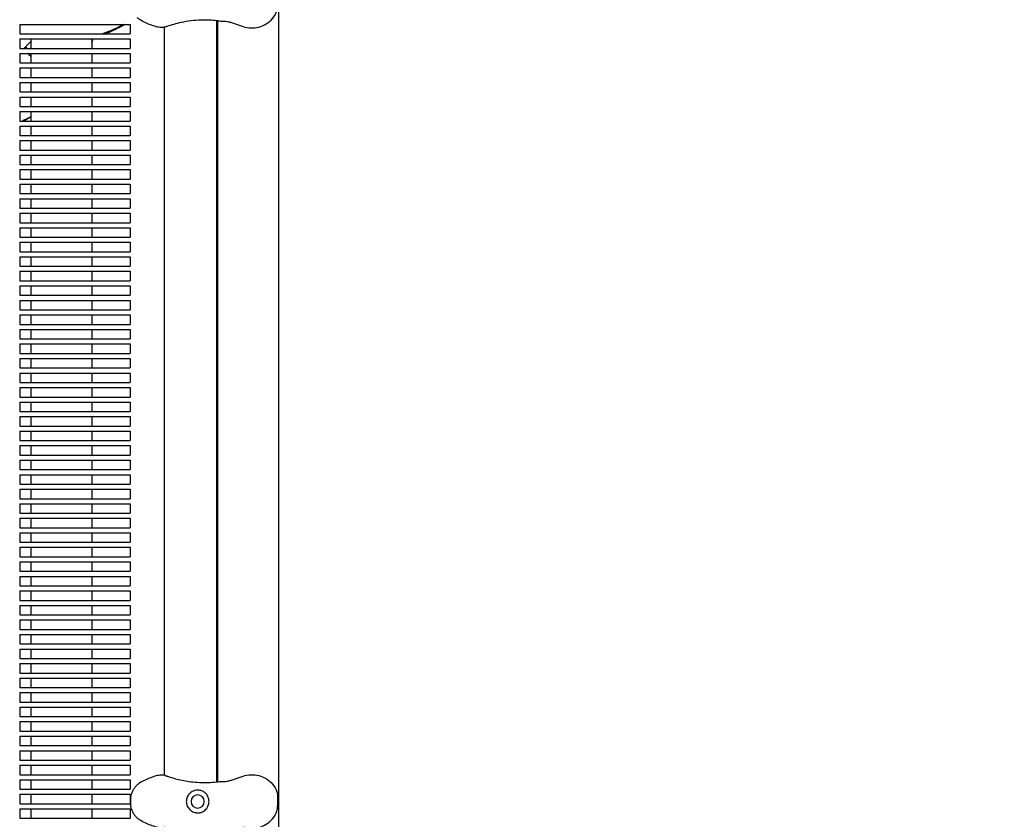
# Model space of a CAD drawing. Units: millimetres. Extents: x -9095 to 4695, y -4695 to 3095.
# Drawn here: x -131 to 648, y 852 to 1485 of the extents above; entities that cross this region are included whole.
import ezdxf

# ---------------------------------------------------------------- set-up
doc = ezdxf.new("R2010")
doc.units = ezdxf.units.MM
doc.header["$PDMODE"] = 34
doc.header["$PDSIZE"] = 5
doc.layers.add('BEM_METRISCH', color=7, linetype='Continuous', lineweight=15)
doc.layers.add('BSF_2D', color=7, linetype='Continuous')
doc.styles.get("Standard").update_dxf_attribs({"font": 'arial.ttf'})
doc.dimstyles.new('Europa 1-100 m', dxfattribs={"dimscale": 100, "dimtxt": 3.5, "dimasz": 4, "dimexe": 2, "dimexo": 3, "dimgap": 2, "dimtad": 0, "dimlfac": 0.001, "dimzin": 1, "dimtxsty": 'Standard', "dimcen": 0, "dimadec": 0, "dimazin": 0, "dimtfac": 1, "dimtofl": 0, "dimtmove": 0, "dimatfit": 3, "dimfxl": 2, "dimtolj": 1, "dimtzin": 0, "dimlwd": -1, "dimlwe": -1, "dimarcsym": 0})

# ---------------------------------------------------------------- blocks, each defined once
blk = doc.blocks.new('Berliner_WaggaWagga-03_SON1162_Grid_2D_Block')
at = {"layer": 'BSF_2D'}
for p, q in [((73.96, 48.53), (73.96, 1617.51)), ((-131.02, 1480.88), (-131.02, 1473.38)), ((-131.02, 1480.88), (-43.64, 1480.88)), ((-43.64, 1480.88), (-43.64, 1473.38)), ((24.64, 1483.78), (24.64, 881.16)), ((25.66, 881.27), (25.66, 1483.67)), ((-131.02, 1473.38), (-43.64, 1473.38)), ((-16.74, 1478.51), (-16.74, 886.43)), ((-131.02, 1469.38), (-131.02, 1461.88)), ((-131.02, 1469.38), (-43.64, 1469.38)), ((-127.79, 1461.88), (-122.25, 1467.42)), ((-122.25, 1469.38), (-122.25, 1461.88)), ((-73.95, 1469.38), (-73.95, 1461.88)), ((-43.64, 1469.38), (-43.64, 1461.88)), ((-131.02, 1461.88), (-43.64, 1461.88)), ((-131.02, 1457.88), (-131.02, 1450.38)), ((-131.02, 1457.88), (-43.64, 1457.88)), ((-122.25, 1457.88), (-122.25, 1450.38)), ((-73.95, 1457.88), (-73.95, 1450.38)), ((-43.64, 1457.88), (-43.64, 1450.38)), ((-131.02, 1450.38), (-43.64, 1450.38)), ((-131.02, 1446.38), (-131.02, 1438.88)), ((-131.02, 1446.38), (-43.64, 1446.38)), ((-122.25, 1446.38), (-122.25, 1438.88)), ((-73.95, 1446.38), (-73.95, 1438.88)), ((-43.64, 1446.38), (-43.64, 1438.88)), ((-131.02, 1438.88), (-43.64, 1438.88)), ((-131.02, 1434.88), (-131.02, 1427.38)), ((-131.02, 1434.88), (-43.64, 1434.88)), ((-122.25, 1434.88), (-122.25, 1427.38)), ((-73.95, 1434.88), (-73.95, 1427.38)), ((-43.64, 1434.88), (-43.64, 1427.38)), ((-131.02, 1427.38), (-43.64, 1427.38)), ((-131.02, 1423.38), (-131.02, 1415.88)), ((-131.02, 1423.38), (-43.64, 1423.38)), ((-122.25, 1423.38), (-122.25, 1415.88)), ((-73.95, 1423.38), (-73.95, 1415.88)), ((-43.64, 1423.38), (-43.64, 1415.88)), ((-131.02, 1415.88), (-43.64, 1415.88)), ((-131.02, 1411.88), (-131.02, 1404.38)), ((-131.02, 1411.88), (-43.64, 1411.88)), ((-122.25, 1411.88), (-122.25, 1404.38)), ((-73.95, 1411.88), (-73.95, 1404.38)), ((-43.64, 1411.88), (-43.64, 1404.38)), ((-131.02, 1404.38), (-43.64, 1404.38)), ((-131.02, 1400.38), (-131.02, 1392.88)), ((-131.02, 1400.38), (-43.64, 1400.38)), ((-122.25, 1400.38), (-122.25, 1392.88)), ((-73.95, 1400.38), (-73.95, 1392.88)), ((-43.64, 1400.38), (-43.64, 1392.88)), ((-131.02, 1392.88), (-43.64, 1392.88)), ((-131.02, 1388.88), (-131.02, 1381.38)), ((-131.02, 1388.88), (-43.64, 1388.88)), ((-122.25, 1388.88), (-122.25, 1381.38)), ((-73.95, 1388.88), (-73.95, 1381.38)), ((-43.64, 1388.88), (-43.64, 1381.38)), ((-131.02, 1381.38), (-43.64, 1381.38)), ((-131.02, 1377.38), (-131.02, 1369.88)), ((-131.02, 1377.38), (-43.64, 1377.38)), ((-122.25, 1377.38), (-122.25, 1369.88)), ((-73.95, 1377.38), (-73.95, 1369.88)), ((-43.64, 1377.38), (-43.64, 1369.88)), ((-131.02, 1369.88), (-43.64, 1369.88)), ((-131.02, 1365.88), (-131.02, 1358.38)), ((-131.02, 1365.88), (-43.64, 1365.88)), ((-122.25, 1365.88), (-122.25, 1358.38)), ((-73.95, 1365.88), (-73.95, 1358.38)), ((-43.64, 1365.88), (-43.64, 1358.38)), ((-131.02, 1358.38), (-43.64, 1358.38)), ((-131.02, 1354.38), (-131.02, 1346.88)), ((-131.02, 1354.38), (-43.64, 1354.38)), ((-122.25, 1354.38), (-122.25, 1346.88)), ((-73.95, 1354.38), (-73.95, 1346.88)), ((-43.64, 1354.38), (-43.64, 1346.88)), ((-131.02, 1346.88), (-43.64, 1346.88)), ((-131.02, 1342.88), (-131.02, 1335.38)), ((-131.02, 1342.88), (-43.64, 1342.88)), ((-122.25, 1342.88), (-122.25, 1335.38)), ((-73.95, 1342.88), (-73.95, 1335.38)), ((-43.64, 1342.88), (-43.64, 1335.38)), ((-131.02, 1335.38), (-43.64, 1335.38)), ((-131.02, 1331.38), (-131.02, 1323.88)), ((-131.02, 1331.38), (-43.64, 1331.38)), ((-122.25, 1331.38), (-122.25, 1323.88)), ((-73.95, 1331.38), (-73.95, 1323.88)), ((-43.64, 1331.38), (-43.64, 1323.88)), ((-131.02, 1323.88), (-43.64, 1323.88)), ((-131.02, 1319.88), (-131.02, 1312.38)), ((-131.02, 1319.88), (-43.64, 1319.88)), ((-122.25, 1319.88), (-122.25, 1312.38)), ((-73.95, 1319.88), (-73.95, 1312.38)), ((-43.64, 1319.88), (-43.64, 1312.38)), ((-131.02, 1312.38), (-43.64, 1312.38)), ((-131.02, 1308.38), (-131.02, 1300.88)), ((-131.02, 1308.38), (-43.64, 1308.38)), ((-122.25, 1308.38), (-122.25, 1300.88)), ((-73.95, 1308.38), (-73.95, 1300.88)), ((-43.64, 1308.38), (-43.64, 1300.88)), ((-131.02, 1300.88), (-43.64, 1300.88)), ((-131.02, 1296.88), (-131.02, 1289.38)), ((-131.02, 1296.88), (-43.64, 1296.88)), ((-122.25, 1296.88), (-122.25, 1289.38)), ((-73.95, 1296.88), (-73.95, 1289.38)), ((-43.64, 1296.88), (-43.64, 1289.38)), ((-131.02, 1289.38), (-43.64, 1289.38)), ((-131.02, 1285.38), (-131.02, 1277.88)), ((-131.02, 1285.38), (-43.64, 1285.38)), ((-131.02, 1277.88), (-43.64, 1277.88)), ((-122.25, 1285.38), (-122.25, 1277.88)), ((-73.95, 1285.38), (-73.95, 1277.88)), ((-43.64, 1285.38), (-43.64, 1277.88)), ((-131.02, 1273.88), (-131.02, 1266.38)), ((-131.02, 1273.88), (-43.64, 1273.88)), ((-122.25, 1273.88), (-122.25, 1266.38)), ((-73.95, 1273.88), (-73.95, 1266.38)), ((-43.64, 1273.88), (-43.64, 1266.38)), ((-131.02, 1266.38), (-43.64, 1266.38)), ((-131.02, 1262.38), (-131.02, 1254.88)), ((-131.02, 1262.38), (-43.64, 1262.38)), ((-122.25, 1262.38), (-122.25, 1254.88)), ((-73.95, 1262.38), (-73.95, 1254.88)), ((-43.64, 1262.38), (-43.64, 1254.88)), ((-131.02, 1254.88), (-43.64, 1254.88)), ((-131.02, 1250.88), (-131.02, 1243.38)), ((-131.02, 1250.88), (-43.64, 1250.88)), ((-122.25, 1250.88), (-122.25, 1243.38)), ((-73.95, 1250.88), (-73.95, 1243.38)), ((-43.64, 1250.88), (-43.64, 1243.38)), ((-131.02, 1243.38), (-43.64, 1243.38)), ((-131.02, 1239.38), (-131.02, 1231.88)), ((-131.02, 1239.38), (-43.64, 1239.38)), ((-122.25, 1239.38), (-122.25, 1231.88)), ((-73.95, 1239.38), (-73.95, 1231.88)), ((-43.64, 1239.38), (-43.64, 1231.88)), ((-131.02, 1231.88), (-43.64, 1231.88)), ((-131.02, 1227.88), (-131.02, 1220.38)), ((-131.02, 1227.88), (-43.64, 1227.88)), ((-122.25, 1227.88), (-122.25, 1220.38)), ((-73.95, 1227.88), (-73.95, 1220.38)), ((-43.64, 1227.88), (-43.64, 1220.38)), ((-131.02, 1220.38), (-43.64, 1220.38)), ((-131.02, 1216.38), (-131.02, 1208.88)), ((-131.02, 1216.38), (-43.64, 1216.38)), ((-122.25, 1216.38), (-122.25, 1208.88)), ((-73.95, 1216.38), (-73.95, 1208.88)), ((-43.64, 1216.38), (-43.64, 1208.88)), ((-131.02, 1208.88), (-43.64, 1208.88)), ((-131.02, 1204.88), (-131.02, 1197.38)), ((-131.02, 1204.88), (-43.64, 1204.88)), ((-122.25, 1204.88), (-122.25, 1197.38)), ((-73.95, 1204.88), (-73.95, 1197.38)), ((-43.64, 1204.88), (-43.64, 1197.38)), ((-131.02, 1197.38), (-43.64, 1197.38)), ((-131.02, 1193.38), (-131.02, 1185.88)), ((-131.02, 1193.38), (-43.64, 1193.38)), ((-122.25, 1193.38), (-122.25, 1185.88)), ((-73.95, 1193.38), (-73.95, 1185.88)), ((-43.64, 1193.38), (-43.64, 1185.88)), ((-131.02, 1185.88), (-43.64, 1185.88)), ((-131.02, 1181.88), (-131.02, 1174.38)), ((-131.02, 1181.88), (-43.64, 1181.88)), ((-122.25, 1181.88), (-122.25, 1174.38)), ((-73.95, 1181.88), (-73.95, 1174.38)), ((-43.64, 1181.88), (-43.64, 1174.38)), ((-131.02, 1174.38), (-43.64, 1174.38)), ((-131.02, 1170.38), (-131.02, 1162.88)), ((-131.02, 1170.38), (-43.64, 1170.38)), ((-122.25, 1170.38), (-122.25, 1162.88)), ((-73.95, 1170.38), (-73.95, 1162.88)), ((-43.64, 1170.38), (-43.64, 1162.88)), ((-131.02, 1162.88), (-43.64, 1162.88)), ((-131.02, 1158.88), (-131.02, 1151.38)), ((-131.02, 1158.88), (-43.64, 1158.88)), ((-122.25, 1158.88), (-122.25, 1151.38)), ((-73.95, 1158.88), (-73.95, 1151.38)), ((-43.64, 1158.88), (-43.64, 1151.38)), ((-131.02, 1151.38), (-43.64, 1151.38)), ((-131.02, 1147.38), (-131.02, 1139.88)), ((-131.02, 1147.38), (-43.64, 1147.38)), ((-122.25, 1147.38), (-122.25, 1139.88)), ((-73.95, 1147.38), (-73.95, 1139.88)), ((-43.64, 1147.38), (-43.64, 1139.88)), ((-131.02, 1139.88), (-43.64, 1139.88)), ((-131.02, 1135.88), (-131.02, 1128.38)), ((-131.02, 1135.88), (-43.64, 1135.88)), ((-122.25, 1135.88), (-122.25, 1128.38)), ((-73.95, 1135.88), (-73.95, 1128.38)), ((-43.64, 1135.88), (-43.64, 1128.38)), ((-131.02, 1128.38), (-43.64, 1128.38)), ((-131.02, 1124.38), (-131.02, 1116.88)), ((-131.02, 1124.38), (-43.64, 1124.38)), ((-122.25, 1124.38), (-122.25, 1116.88)), ((-73.95, 1124.38), (-73.95, 1116.88)), ((-43.64, 1124.38), (-43.64, 1116.88)), ((-131.02, 1116.88), (-43.64, 1116.88)), ((-131.02, 1112.88), (-131.02, 1105.38)), ((-131.02, 1112.88), (-43.64, 1112.88)), ((-122.25, 1112.88), (-122.25, 1105.38)), ((-73.95, 1112.88), (-73.95, 1105.38)), ((-43.64, 1112.88), (-43.64, 1105.38)), ((-131.02, 1105.38), (-43.64, 1105.38)), ((-131.02, 1101.38), (-131.02, 1093.88)), ((-131.02, 1101.38), (-43.64, 1101.38)), ((-122.25, 1101.38), (-122.25, 1093.88)), ((-73.95, 1101.38), (-73.95, 1093.88)), ((-43.64, 1101.38), (-43.64, 1093.88)), ((-131.02, 1093.88), (-43.64, 1093.88)), ((-131.02, 1089.88), (-131.02, 1082.38)), ((-131.02, 1089.88), (-43.64, 1089.88)), ((-122.25, 1089.88), (-122.25, 1082.38)), ((-73.95, 1089.88), (-73.95, 1082.38)), ((-43.64, 1089.88), (-43.64, 1082.38)), ((-131.02, 1082.38), (-43.64, 1082.38)), ((-131.02, 1078.38), (-131.02, 1070.88)), ((-131.02, 1078.38), (-43.64, 1078.38)), ((-122.25, 1078.38), (-122.25, 1070.88)), ((-73.95, 1078.38), (-73.95, 1070.88)), ((-43.64, 1078.38), (-43.64, 1070.88)), ((-131.02, 1070.88), (-43.64, 1070.88)), ((-131.02, 1066.88), (-131.02, 1059.38)), ((-131.02, 1066.88), (-43.64, 1066.88)), ((-122.25, 1066.88), (-122.25, 1059.38)), ((-73.95, 1066.88), (-73.95, 1059.38)), ((-43.64, 1066.88), (-43.64, 1059.38)), ((-131.02, 1059.38), (-43.64, 1059.38)), ((-131.02, 1055.38), (-131.02, 1047.88)), ((-131.02, 1055.38), (-43.64, 1055.38)), ((-122.25, 1055.38), (-122.25, 1047.88)), ((-73.95, 1055.38), (-73.95, 1047.88)), ((-43.64, 1055.38), (-43.64, 1047.88)), ((-131.02, 1047.88), (-43.64, 1047.88)), ((-131.02, 1043.88), (-131.02, 1036.38)), ((-131.02, 1043.88), (-43.64, 1043.88)), ((-131.02, 1036.38), (-43.64, 1036.38)), ((-122.25, 1043.88), (-122.25, 1036.38)), ((-73.95, 1043.88), (-73.95, 1036.38)), ((-43.64, 1043.88), (-43.64, 1036.38)), ((-131.02, 1032.38), (-131.02, 1024.88)), ((-131.02, 1032.38), (-43.64, 1032.38)), ((-122.25, 1032.38), (-122.25, 1024.88)), ((-73.95, 1032.38), (-73.95, 1024.88)), ((-43.64, 1032.38), (-43.64, 1024.88)), ((-131.02, 1024.88), (-43.64, 1024.88)), ((-131.02, 1020.88), (-131.02, 1013.38)), ((-131.02, 1020.88), (-43.64, 1020.88)), ((-122.25, 1020.88), (-122.25, 1013.38)), ((-73.95, 1020.88), (-73.95, 1013.38)), ((-43.64, 1020.88), (-43.64, 1013.38)), ((-131.02, 1013.38), (-43.64, 1013.38)), ((-131.02, 1009.38), (-131.02, 1001.88)), ((-131.02, 1009.38), (-43.64, 1009.38)), ((-122.25, 1009.38), (-122.25, 1001.88)), ((-73.95, 1009.38), (-73.95, 1001.88)), ((-43.64, 1009.38), (-43.64, 1001.88)), ((-131.02, 1001.88), (-43.64, 1001.88)), ((-131.02, 997.88), (-131.02, 990.38)), ((-131.02, 997.88), (-43.64, 997.88)), ((-122.25, 997.88), (-122.25, 990.38)), ((-73.95, 997.88), (-73.95, 990.38)), ((-43.64, 997.88), (-43.64, 990.38)), ((-131.02, 990.38), (-43.64, 990.38)), ((-131.02, 986.38), (-131.02, 978.88)), ((-131.02, 986.38), (-43.64, 986.38)), ((-122.25, 986.38), (-122.25, 978.88)), ((-73.95, 986.38), (-73.95, 978.88)), ((-43.64, 986.38), (-43.64, 978.88)), ((-131.02, 978.88), (-43.64, 978.88)), ((-131.02, 974.88), (-131.02, 967.38)), ((-131.02, 974.88), (-43.64, 974.88)), ((-122.25, 974.88), (-122.25, 967.38)), ((-73.95, 974.88), (-73.95, 967.38)), ((-43.64, 974.88), (-43.64, 967.38)), ((-131.02, 967.38), (-43.64, 967.38)), ((-131.02, 963.38), (-131.02, 955.88)), ((-131.02, 963.38), (-43.64, 963.38)), ((-122.25, 963.38), (-122.25, 955.88)), ((-73.95, 963.38), (-73.95, 955.88)), ((-43.64, 963.38), (-43.64, 955.88)), ((-131.02, 955.88), (-43.64, 955.88)), ((-131.02, 951.88), (-131.02, 944.38)), ((-131.02, 951.88), (-43.64, 951.88)), ((-122.25, 951.88), (-122.25, 944.38)), ((-73.95, 951.88), (-73.95, 944.38)), ((-43.64, 951.88), (-43.64, 944.38)), ((-131.02, 944.38), (-43.64, 944.38)), ((-131.02, 940.38), (-131.02, 932.88)), ((-131.02, 940.38), (-43.64, 940.38)), ((-122.25, 940.38), (-122.25, 932.88)), ((-73.95, 940.38), (-73.95, 932.88)), ((-43.64, 940.38), (-43.64, 932.88)), ((-131.02, 932.88), (-43.64, 932.88)), ((-131.02, 928.88), (-131.02, 921.38)), ((-131.02, 928.88), (-43.64, 928.88)), ((-122.25, 928.88), (-122.25, 921.38)), ((-73.95, 928.88), (-73.95, 921.38)), ((-43.64, 928.88), (-43.64, 921.38)), ((-131.02, 921.38), (-43.64, 921.38)), ((-131.02, 917.38), (-131.02, 909.88)), ((-131.02, 917.38), (-43.64, 917.38)), ((-122.25, 917.38), (-122.25, 909.88)), ((-73.95, 917.38), (-73.95, 909.88)), ((-43.64, 917.38), (-43.64, 909.88)), ((-131.02, 909.88), (-43.64, 909.88)), ((-131.02, 905.88), (-131.02, 898.38)), ((-131.02, 905.88), (-43.64, 905.88)), ((-122.25, 905.88), (-122.25, 898.38)), ((-73.95, 905.88), (-73.95, 898.38)), ((-43.64, 905.88), (-43.64, 898.38)), ((-131.02, 898.38), (-43.64, 898.38)), ((-131.02, 894.38), (-131.02, 886.88)), ((-131.02, 894.38), (-43.64, 894.38)), ((-122.25, 894.38), (-122.25, 886.88)), ((-73.95, 894.38), (-73.95, 886.88)), ((-43.64, 894.38), (-43.64, 886.88)), ((-131.02, 886.88), (-43.64, 886.88)), ((-131.02, 882.88), (-131.02, 875.38)), ((-131.02, 882.88), (-43.64, 882.88)), ((-122.25, 882.88), (-122.25, 875.38)), ((-73.95, 882.88), (-73.95, 875.38)), ((-43.64, 882.88), (-43.64, 875.38)), ((-131.02, 875.38), (-43.64, 875.38)), ((-131.02, 871.38), (-131.02, 863.88)), ((-131.02, 871.38), (-43.64, 871.38)), ((-122.25, 871.38), (-122.25, 863.88)), ((-73.95, 871.38), (-73.95, 863.88)), ((-43.64, 871.38), (-43.64, 863.88)), ((-43.22, 866.8), (-43.22, 864.55)), ((73.08, 869.37), (73.08, 861.97)), ((-131.02, 863.88), (-43.64, 863.88)), ((-131.02, 859.88), (-131.02, 852.38)), ((-131.02, 859.88), (-43.64, 859.88)), ((-122.25, 859.88), (-122.25, 852.38)), ((-73.95, 859.88), (-73.95, 852.38)), ((-43.64, 859.88), (-43.64, 852.38)), ((-131.02, 852.38), (-43.64, 852.38))]:
    blk.add_line(p, q, dxfattribs=at)
at = {"layer": 'BSF_2D', "extrusion": (0, 0, -1)}
blk.add_circle((-9.81, 865.67), 5.25, dxfattribs=at)
for start, end in [(240.52656, 251.0115), (288.9885, 289.22095)]:
    blk.add_arc((98.1, 1567.94), 100, start, end, dxfattribs=at)
at = {"layer": 'BSF_2D'}
blk.add_arc((-170.58, 1495.46), 100, 294.38493, 298.90063, dxfattribs=at)
blk.add_ellipse((-171.28, 1494.76), major_axis=(70.71, -70.71), ratio=0.087156, start_param=0.89506, end_param=0.937542, dxfattribs=at)
for points, knots in [([(45.7, 1479.21), (47.73, 1478.53), (49.88, 1478.15), (54.12, 1478.01), (56.2, 1478.24), (60.27, 1479.29), (62.22, 1480.11), (65.95, 1482.38), (67.66, 1483.86), (70.51, 1487.3), (71.69, 1489.25), (72.81, 1492.8), (73.08, 1494.1), (73.08, 1495.56)], [-30.238759, -30.238759, -30.238759, -30.238759, -24.992994, -24.992994, -19.849158, -19.849158, -14.442988, -14.442988, -8.554958, -8.554958, -2.794485, -2.794485, 0, 0, 0, 0]), ([(-15.86, 1478.72), (-16.8, 1478.43), (-17.75, 1478.34), (-20.13, 1478.39), (-21.53, 1478.67), (-24.42, 1479.43), (-25.87, 1479.92), (-28.81, 1481), (-30.31, 1481.6), (-33.33, 1483), (-34.86, 1483.81), (-36.87, 1485.24), (-37.43, 1485.68), (-37.96, 1486.15)], [0, 0, 0, 0, 2.891688, 2.891688, 7.380428, 7.380428, 11.999551, 11.999551, 16.618674, 16.618674, 21.237797, 21.237797, 23.095614, 23.095614, 23.095614, 23.095614]), ([(25.74, 1483.66), (24.1, 1483.85), (22.43, 1484), (18.01, 1484.26), (15.22, 1484.31), (12.39, 1484.21), (9.79, 1484.13), (7.16, 1483.93), (1.89, 1483.3), (-0.74, 1482.86), (-7.18, 1481.49), (-10.97, 1480.43), (-14.74, 1479.09), (-14.85, 1479.06), (-14.96, 1479.02)], [38.831932, 38.831932, 38.831932, 38.831932, 44.899773, 44.899773, 54.752501, 54.752501, 54.752501, 63.832907, 63.832907, 72.913313, 72.913313, 86.230046, 86.230046, 86.614669, 86.614669, 86.614669, 86.614669]), ([(25.74, 1483.66), (26.65, 1483.55), (27.47, 1483.54), (29.06, 1483.51), (29.83, 1483.5), (31.36, 1483.43), (32.11, 1483.36), (33.69, 1483.12), (34.5, 1482.95), (36.22, 1482.46), (37.13, 1482.16), (38.1, 1481.8)], [-24.161171, -24.161171, -24.161171, -24.161171, -20.667975, -20.667975, -17.174778, -17.174778, -13.681581, -13.681581, -10.188384, -10.188384, -6.695188, -6.695188, -6.695188, -6.695188]), ([(38.1, 1481.8), (38.61, 1481.61), (39.11, 1481.43), (40.13, 1481.08), (40.63, 1480.91), (41.64, 1480.57), (42.15, 1480.4), (43.16, 1480.06), (43.66, 1479.89), (44.68, 1479.55), (45.19, 1479.38), (45.7, 1479.21)], [-8.136585, -8.136585, -8.136585, -8.136585, -6.509268, -6.509268, -4.881951, -4.881951, -3.254634, -3.254634, -1.627317, -1.627317, 0, 0, 0, 0]), ([(-15.86, 886.22), (-16.8, 886.51), (-17.75, 886.6), (-20.13, 886.55), (-21.53, 886.27), (-24.41, 885.51), (-25.87, 885.02), (-28.81, 883.94), (-30.31, 883.34), (-33.33, 881.94), (-34.86, 881.13), (-36.87, 879.7), (-37.43, 879.26), (-37.96, 878.78)], [-23.095629, -23.095629, -23.095629, -23.095629, -20.203938, -20.203938, -15.715788, -15.715788, -11.096662, -11.096662, -6.477536, -6.477536, -1.85841, -1.85841, 0, 0, 0, 0]), ([(-15.86, 886.22), (-15.81, 886.21), (-15.76, 886.19), (-15.46, 886.09), (-15.21, 886.01), (-14.96, 885.92)], [-47.9002067, -47.9002067, -47.9002067, -47.9002067, -47.8309632, -47.8309632, -47.4768811, -47.4768811, -47.4768811, -47.4768811]), ([(-14.96, 885.92), (-14.7, 885.83), (-14.44, 885.74), (-11.31, 884.65), (-8.37, 883.8), (-1.65, 882.21), (2.15, 881.56), (8.32, 880.92), (10.69, 880.77), (15.38, 880.65), (17.71, 880.68), (21.94, 880.9), (23.86, 881.06), (25.74, 881.28)], [32.28847, 32.28847, 32.28847, 32.28847, 33.226451, 33.226451, 43.613296, 43.613296, 56.699879, 56.699879, 64.901838, 64.901838, 73.103797, 73.103797, 80.069278, 80.069278, 80.069278, 80.069278]), ([(25.74, 881.28), (26.65, 881.39), (27.47, 881.4), (29.06, 881.43), (29.83, 881.43), (31.35, 881.51), (32.12, 881.57), (33.69, 881.82), (34.5, 881.99), (36.22, 882.48), (37.13, 882.78), (38.1, 883.14)], [0, 0, 0, 0, 3.493295, 3.493295, 6.986591, 6.986591, 10.479886, 10.479886, 13.973181, 13.973181, 17.466476, 17.466476, 17.466476, 17.466476]), ([(38.1, 883.14), (38.61, 883.33), (39.11, 883.51), (40.13, 883.86), (40.63, 884.03), (41.64, 884.37), (42.15, 884.54), (43.16, 884.88), (43.66, 885.05), (44.68, 885.39), (45.19, 885.56), (45.7, 885.73)], [0, 0, 0, 0, 1.626975, 1.626975, 3.253949, 3.253949, 4.880924, 4.880924, 6.507898, 6.507898, 8.134873, 8.134873, 8.134873, 8.134873]), ([(45.7, 885.73), (47.73, 886.41), (49.86, 886.79), (54.1, 886.93), (56.17, 886.7), (60.24, 885.66), (62.21, 884.83), (65.93, 882.57), (67.66, 881.09), (70.51, 877.64), (71.7, 875.69), (72.81, 872.13), (73.08, 870.84), (73.08, 869.37)], [0, 0, 0, 0, 5.245813, 5.245813, 10.374375, 10.374375, 15.786412, 15.786412, 21.703945, 21.703945, 27.465702, 27.465702, 30.261072, 30.261072, 30.261072, 30.261072]), ([(-43.22, 866.8), (-43.22, 867.73), (-43.14, 868.64), (-42.83, 870.42), (-42.6, 871.29), (-42.03, 872.97), (-41.68, 873.78), (-40.84, 875.35), (-40.36, 876.11), (-39.26, 877.52), (-38.64, 878.18), (-37.96, 878.78)], [0, 0, 0, 0, 2.24151, 2.24151, 4.483021, 4.483021, 6.724531, 6.724531, 8.966042, 8.966042, 11.207552, 11.207552, 11.207552, 11.207552]), ([(18.21, 868.91), (17.97, 869.52), (17.68, 870.1), (16.93, 871.23), (16.46, 871.78), (15.28, 872.88), (14.53, 873.39), (13.27, 873.99), (12.81, 874.17), (11.93, 874.43), (11.51, 874.52), (10.81, 874.62), (10.53, 874.65), (9.97, 874.67), (9.71, 874.68), (9.08, 874.65), (8.72, 874.61), (7.64, 874.44), (6.92, 874.23), (5.22, 873.49), (4.29, 872.86), (2.72, 871.31), (2.08, 870.41), (1.63, 869.41)], [-22.02357, -22.02357, -22.02357, -22.02357, -20.02388, -20.02388, -17.699851, -17.699851, -14.688805, -14.688805, -13.067918, -13.067918, -11.70387, -11.70387, -10.820984, -10.820984, -9.992756, -9.992756, -8.907837, -8.907837, -6.666396, -6.666396, -3.30438, -3.30438, 0, 0, 0, 0]), ([(1.63, 869.41), (1.58, 869.31), (1.54, 869.21), (1.27, 868.56), (1.09, 867.98), (0.87, 866.82), (0.81, 866.24), (0.81, 865.67), (0.81, 865.11), (0.87, 864.52), (1.09, 863.36), (1.27, 862.79), (1.54, 862.13), (1.58, 862.03), (1.63, 861.93)], [51.333417, 51.333417, 51.333417, 51.333417, 51.642162, 51.642162, 53.334794, 53.334794, 55.027426, 55.027426, 55.027426, 56.720058, 56.720058, 58.41269, 58.41269, 58.721434, 58.721434, 58.721434, 58.721434]), ([(18.21, 862.44), (18.4, 862.93), (18.55, 863.43), (18.76, 864.52), (18.81, 865.11), (18.81, 866.24), (18.76, 866.83), (18.54, 867.92), (18.4, 868.42), (18.21, 868.91)], [24.319755, 24.319755, 24.319755, 24.319755, 25.816905, 25.816905, 27.513626, 27.513626, 29.228469, 29.228469, 30.70969, 30.70969, 30.70969, 30.70969]), ([(-37.96, 852.56), (-38.64, 853.16), (-39.26, 853.82), (-40.36, 855.24), (-40.84, 855.99), (-41.68, 857.56), (-42.03, 858.37), (-42.6, 860.05), (-42.83, 860.92), (-43.14, 862.7), (-43.22, 863.62), (-43.22, 864.55)], [0, 0, 0, 0, 2.240785, 2.240785, 4.48157, 4.48157, 6.722355, 6.722355, 8.96314, 8.96314, 11.203925, 11.203925, 11.203925, 11.203925]), ([(1.63, 861.93), (1.85, 861.44), (2.12, 860.96), (2.78, 860.03), (3.16, 859.58), (4.27, 858.52), (5.04, 857.98), (6.43, 857.31), (7, 857.1), (7.93, 856.87), (8.27, 856.8), (8.92, 856.71), (9.22, 856.69), (9.75, 856.67), (9.98, 856.67), (10.43, 856.69), (10.65, 856.71), (11.22, 856.78), (11.55, 856.83), (12.67, 857.1), (13.42, 857.39), (15.2, 858.36), (16.17, 859.17), (17.46, 860.85), (17.89, 861.61), (18.21, 862.44)], [-21.832544, -21.832544, -21.832544, -21.832544, -20.205898, -20.205898, -18.430004, -18.430004, -15.622062, -15.622062, -13.807979, -13.807979, -12.773202, -12.773202, -11.842626, -11.842626, -11.163993, -11.163993, -10.458298, -10.458298, -9.398146, -9.398146, -6.782993, -6.782993, -2.691588, -2.691588, 0, 0, 0, 0]), ([(45.7, 845.62), (47.73, 844.94), (49.88, 844.55), (54.12, 844.42), (56.2, 844.65), (60.27, 845.69), (62.22, 846.52), (65.95, 848.79), (67.66, 850.26), (70.51, 853.7), (71.69, 855.65), (72.81, 859.2), (73.08, 860.51), (73.08, 861.97)], [-30.238759, -30.238759, -30.238759, -30.238759, -24.992994, -24.992994, -19.849158, -19.849158, -14.442988, -14.442988, -8.554958, -8.554958, -2.794485, -2.794485, 0, 0, 0, 0]), ([(-15.86, 845.12), (-16.8, 844.83), (-17.75, 844.75), (-20.13, 844.8), (-21.53, 845.07), (-24.42, 845.84), (-25.87, 846.32), (-28.81, 847.41), (-30.31, 848), (-33.33, 849.4), (-34.86, 850.22), (-36.87, 851.65), (-37.43, 852.09), (-37.96, 852.56)], [0, 0, 0, 0, 2.891688, 2.891688, 7.380428, 7.380428, 11.999551, 11.999551, 16.618674, 16.618674, 21.237797, 21.237797, 23.095614, 23.095614, 23.095614, 23.095614])]:
    blk.add_open_spline(points, degree=3, knots=knots, dxfattribs=at)
for points in [[(-63.13, 1473.38), (-57.98, 1475.5), (-53.01, 1478.01), (-48.25, 1480.88)], [(-14.96, 1479.02), (-15.26, 1478.91), (-15.56, 1478.81), (-15.86, 1478.72)], [(-73.95, 1465.96), (-73.55, 1467.09), (-73.18, 1468.23), (-72.82, 1469.38)], [(-126.5, 1463.17), (-126.12, 1462.74), (-125.73, 1462.31), (-125.36, 1461.88)], [(-122.25, 1407.5), (-124.13, 1406.41), (-126.05, 1405.37), (-128, 1404.38)]]:
    blk.add_open_spline(points, degree=3, dxfattribs=at)
blk = doc.blocks.new('*D8')
at = {"layer": 'BEM_METRISCH', "color": 0, "transparency": 16777216}
for p, q in [((471.24, 1850.98), (2649.04, 1850.98)), ((2449.04, 1450.98), (2449.04, 1327.8)), ((2449.04, -508.48), (2449.04, -385.3)), ((471.24, -908.48), (2649.04, -908.48))]:
    blk.add_line(p, q, dxfattribs=at)
for points in [[(2382.37, 1450.98), (2515.71, 1450.98), (2449.04, 1850.98)], [(2382.37, -508.48), (2515.71, -508.48), (2449.04, -908.48)]]:
    blk.add_solid(points, dxfattribs=at)
at = {"layer": 'Defpoints', "color": 0, "transparency": 16777216}
for p in [(171.24, 1850.98), (2449.04, 1850.98), (171.24, -908.48)]:
    blk.add_point(p, dxfattribs=at)
at = {"layer": 'BEM_METRISCH', "color": 0, "transparency": 16777216, "insert": (2449.04, 471.25), "char_height": 350, "attachment_point": 5, "rotation": 90}
blk.add_mtext('\\A1;2,76m', dxfattribs=at)

msp = doc.modelspace()

# ---------------------------------------------------------------- block references
at = {"layer": 'BSF_2D'}
msp.add_blockref('Berliner_WaggaWagga-03_SON1162_Grid_2D_Block', (0, 0), dxfattribs=at)

# ---------------------------------------------------------------- dimensions: what is measured, and where the dimension line sits
at = {"layer": 'BEM_METRISCH'}
dim = msp.add_linear_dim(base=(2449.041, 1850.985), p1=(171.24, -908.485), p2=(171.24, 1850.985), angle=90, dimstyle='Europa 1-100 m', override={"dimpost": 'm'}, dxfattribs=at)
dim.commit()
dim.dimension.update_dxf_attribs({"geometry": '*D8', "text_midpoint": (2449.041, 471.25), "dimtype": 160})

doc.saveas('drawing.dxf')
